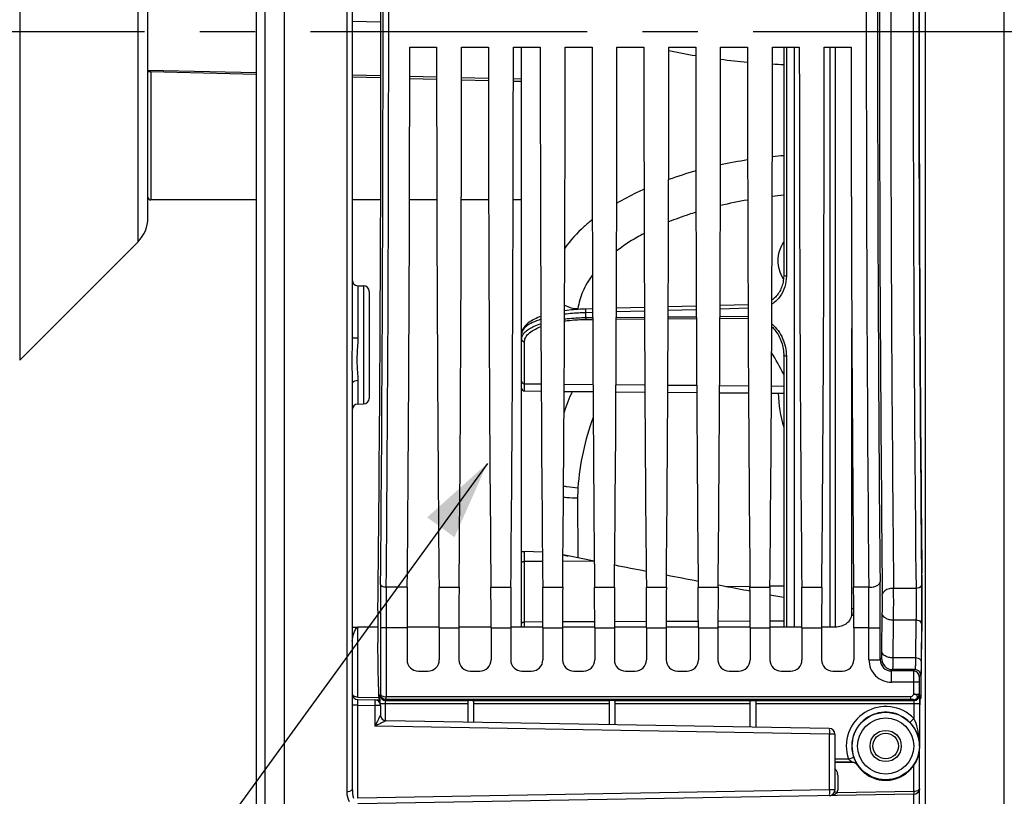
# Model space of a CAD drawing. Units: millimetres. Extents: x 0 to 594, y 0 to 420.
# Drawn here: x 84 to 128, y 230 to 265 of the extents above; entities that cross this region are included whole.
import ezdxf

# ---------------------------------------------------------------- set-up
doc = ezdxf.new("R2010")
doc.units = ezdxf.units.MM
doc.header["$LTSCALE"] = 32.67
doc.linetypes.add('CENTER', pattern=[0.6, 0.375, -0.075, 0.075, -0.075])
doc.layers.get('0').update_dxf_attribs({"linetype": 'CONTINUOUS'})
for name, color, linetype in [('7_ALL_FEATURES', 7, 'CONTINUOUS'), ('AXE_ASM_REF', 7, 'CONTINUOUS'), ('SOLIDES', 7, 'CONTINUOUS')]:
    doc.layers.add(name, color=color, linetype=linetype)
doc.styles.get("Standard").update_dxf_attribs({"font": 'txt', "width": 0.85})
doc.dimstyles.new('DIMSTYLE_2', dxfattribs={"dimtxt": 3.5, "dimasz": 3.5, "dimexe": 1.5, "dimexo": 1, "dimgap": 0.875, "dimtad": 1, "dimdec": 4, "dimlfac": 4, "dimtxsty": 'STANDARD', "dimblk": '_FILLED', "dimblk1": '_FILLED', "dimblk2": '_FILLED', "dimcen": 0.09, "dimclrt": 5, "dimadec": 0, "dimazin": 0, "dimtp": 0.5, "dimtm": 0.5, "dimtfac": 1, "dimtdec": 4, "dimtofl": 0, "dimtmove": 0, "dimatfit": 3, "dimldrblk": '_FILLED', "dimfxl": 1, "dimtolj": 1, "dimarcsym": 0})
doc.dimstyles.new('DIMSTYLE_4', dxfattribs={"dimtxt": 3.5, "dimasz": 3.5, "dimexe": 1.5, "dimexo": 1, "dimgap": 0.875, "dimtad": 1, "dimdec": 4, "dimlfac": 4, "dimtxsty": 'STANDARD', "dimblk": '_FILLED', "dimblk1": '_FILLED', "dimblk2": '_FILLED', "dimcen": 0.09, "dimclrt": 5, "dimadec": 0, "dimazin": 0, "dimtp": 0.0001, "dimtm": 0.0001, "dimtfac": 1, "dimtdec": 4, "dimtofl": 0, "dimtmove": 0, "dimatfit": 3, "dimldrblk": '_FILLED', "dimfxl": 1, "dimtolj": 1, "dimarcsym": 0})
doc.dimstyles.get("Standard").update_dxf_attribs({"dimtxt": 3.5, "dimasz": 3.5, "dimexe": 1.5, "dimexo": 1, "dimtad": 1, "dimdec": 4, "dimtxsty": 'STANDARD', "dimblk": '_FILLED', "dimblk1": '_FILLED', "dimblk2": '_FILLED', "dimcen": 0.09, "dimclrt": 5, "dimadec": 0, "dimazin": 0, "dimtol": 1, "dimtp": 0.0001, "dimtm": 0.0001, "dimtfac": 1, "dimtdec": 4, "dimtofl": 0, "dimtmove": 0, "dimatfit": 3, "dimldrblk": '_FILLED', "dimfxl": 1, "dimtolj": 1, "dimarcsym": 0})

# ---------------------------------------------------------------- blocks, each defined once
blk = doc.blocks.new('_FILLED')
at = {"color": 0, "linetype": 'BYBLOCK'}
blk.add_solid([(0, 0), (-1, 0.214), (-1, -0.214)], dxfattribs=at)
blk = doc.blocks.new('*D1')
at = {"color": 2, "linetype": 'CONTINUOUS'}
for p, q in [((96.074, 350.241), (96.074, 350.866)), ((141.408, 350.241), (141.408, 350.866)), ((96.074, 321.336), (96.074, 350.241)), ((141.408, 263.785), (141.408, 350.241)), ((96.074, 349.366), (118.741, 349.366)), ((141.408, 349.366), (118.741, 349.366))]:
    blk.add_line(p, q, dxfattribs=at)
at = {"color": 2, "linetype": 'CONTINUOUS', "xscale": 3.5, "yscale": 3.5, "zscale": 3.5, "rotation": 180}
blk.add_blockref('_FILLED', (96.074, 349.366), dxfattribs=at)
at = {"color": 2, "linetype": 'CONTINUOUS', "xscale": 3.5, "yscale": 3.5, "zscale": 3.5}
blk.add_blockref('_FILLED', (141.408, 349.366), dxfattribs=at)
at = {"color": 5, "linetype": 'CONTINUOUS', "insert": (118.741, 353.741), "char_height": 3.5, "width": 8.925, "attachment_point": 2, "line_spacing_factor": 0.9}
blk.add_mtext(' Xg', dxfattribs=at)
blk = doc.blocks.new('*D6')
at = {"color": 2, "linetype": 'CONTINUOUS'}
for p, q in [((82.624, 225.826), (82.624, 319.553)), ((83.374, 225.826), (83.374, 319.553)), ((82.624, 318.053), (72.461, 318.053)), ((72.461, 318.053), (82.999, 318.053)), ((88.374, 318.053), (82.999, 318.053)), ((83.374, 318.053), (88.374, 318.053))]:
    blk.add_line(p, q, dxfattribs=at)
at = {"color": 2, "linetype": 'CONTINUOUS', "xscale": 3.5, "yscale": 3.5, "zscale": 3.5}
blk.add_blockref('_FILLED', (82.624, 318.053), dxfattribs=at)
at = {"color": 2, "linetype": 'CONTINUOUS', "xscale": 3.5, "yscale": 3.5, "zscale": 3.5, "rotation": 180}
blk.add_blockref('_FILLED', (83.374, 318.053), dxfattribs=at)
at = {"color": 5, "linetype": 'CONTINUOUS', "insert": (75.436, 322.428), "char_height": 3.5, "width": 2.975, "attachment_point": 3, "line_spacing_factor": 0.9}
blk.add_mtext('3', dxfattribs=at)

msp = doc.modelspace()

# ---------------------------------------------------------------- linework, layer by layer
at = {"color": 7, "linetype": 'CONTINUOUS'}
for p, q in [((96.073616, 207.564273), (96.073616, 320.635149)), ((94.823616, 314.99022), (94.823616, 213.135612)), ((95.198616, 315.207602), (95.198607, 212.918614)), ((99.073616, 277.646867), (99.073616, 250.58536)), ((124.198616, 255.384647), (124.198616, 272.847581)), ((90.023616, 255.876774), (90.023616, 272.355454)), ((99.073616, 264.587365), (100.343203, 264.552547)), ((101.61845, 263.428614), (102.808783, 263.428614)), ((103.91345, 263.428614), (105.103783, 263.428614)), ((106.20845, 263.428614), (107.398783, 263.428614)), ((106.573616, 237.751368), (106.573616, 263.428614)), ((108.50345, 263.428614), (109.693783, 263.428614)), ((110.79845, 263.428614), (111.988783, 263.428614)), ((113.09345, 263.428614), (114.283783, 263.428614)), ((115.38845, 263.428614), (116.578783, 263.428614)), ((117.68345, 263.428614), (118.873783, 263.428614)), ((118.181945, 263.428614), (118.181945, 253.325736)), ((119.97845, 263.428614), (121.168783, 263.428614)), ((94.823616, 262.288711), (90.023616, 262.401598)), ((94.823616, 262.212977), (90.148616, 262.33743)), ((100.342395, 262.159638), (99.073616, 262.189242)), ((100.342322, 262.0668), (99.073616, 262.100332)), ((102.80943, 262.102199), (101.617823, 262.129922)), ((102.809508, 262.001722), (101.617749, 262.033136)), ((105.104554, 261.941342), (103.912703, 261.972679)), ((105.104471, 262.048915), (103.912782, 262.076564)), ((106.573616, 261.902774), (106.207657, 261.912376)), ((106.57622, 262.014824), (106.207742, 262.023353)), ((94.823616, 256.666114), (90.148616, 256.666114)), ((100.3325, 256.666114), (99.073616, 256.666114)), ((102.818251, 256.666114), (101.608981, 256.666114)), ((105.113251, 256.666114), (103.903981, 256.666114)), ((106.573616, 256.666114), (106.198981, 256.666114)), ((84.343286, 249.575124), (89.584276, 254.816114)), ((99.319254, 252.869949), (99.577979, 252.865433)), ((99.823616, 252.615468), (99.823616, 247.883002)), ((109.719768, 251.843138), (109.419765, 251.835013)), ((112.014494, 251.905254), (110.77259, 251.871646)), ((114.309222, 251.967294), (113.067863, 251.933742)), ((116.603949, 252.029258), (115.363136, 251.995763)), ((121.198616, 238.26943), (121.198616, 250.977715)), ((117.931553, 250.703606), (117.931779, 250.703227)), ((118.181945, 249.794363), (118.181945, 237.750276)), ((99.073616, 248.532681), (99.073616, 230.605903)), ((99.319254, 247.628524), (99.577979, 247.63304)), ((107.494261, 241.07406), (106.697525, 241.101113)), ((108.637723, 240.904994), (108.406869, 240.949761)), ((109.792747, 240.681048), (108.637723, 240.904994)), ((99.073616, 237.752083), (99.318153, 237.752054)), ((100.202106, 237.751943), (99.319253, 237.75205)), ((101.500708, 237.71654), (101.500708, 236.303538)), ((102.926528, 237.751662), (101.500712, 237.751802)), ((102.926524, 237.71654), (102.926524, 236.303538)), ((103.795708, 237.71654), (103.795708, 236.303538)), ((105.221528, 237.751459), (103.795712, 237.751582)), ((105.221524, 237.71654), (105.221524, 236.303538)), ((106.090708, 237.71654), (106.090708, 236.303538)), ((107.516528, 237.751266), (106.090712, 237.751386)), ((107.516524, 237.71654), (107.516524, 236.303538)), ((108.385708, 237.71654), (108.385708, 236.303538)), ((109.811528, 237.751063), (108.385712, 237.751192)), ((109.811524, 237.71654), (109.811524, 236.303538)), ((110.680708, 237.71654), (110.680708, 236.303538)), ((112.106528, 237.750836), (110.680712, 237.75098)), ((112.106524, 237.71654), (112.106524, 236.303538)), ((112.975708, 237.71654), (112.975708, 236.303538)), ((114.401528, 237.750597), (112.975712, 237.750746)), ((114.401524, 237.71654), (114.401524, 236.303538)), ((115.270708, 237.71654), (115.270708, 236.303538)), ((116.696528, 237.750367), (115.270712, 237.750508)), ((116.696524, 237.71654), (116.696524, 236.303538)), ((117.565708, 237.71654), (117.565708, 236.303538)), ((118.991528, 237.750166), (117.565712, 237.750286)), ((118.991524, 237.71654), (118.991524, 236.303538)), ((119.860708, 237.71654), (119.860708, 236.303538)), ((120.461706, 237.750062), (119.860712, 237.750102)), ((121.286524, 237.71654), (121.286524, 236.303538)), ((124.277052, 235.112401), (124.305092, 237.323459)), ((100.231007, 235.106938), (100.206244, 237.059627)), ((102.000632, 235.803614), (102.4266, 235.803614)), ((104.295632, 235.803614), (104.7216, 235.803614)), ((106.590632, 235.803614), (107.0166, 235.803614)), ((108.885632, 235.803614), (109.3116, 235.803614)), ((111.180632, 235.803614), (111.6066, 235.803614)), ((113.475632, 235.803614), (113.9016, 235.803614)), ((115.770632, 235.803614), (116.1966, 235.803614)), ((118.065632, 235.803614), (118.4916, 235.803614)), ((120.360632, 235.803614), (120.7866, 235.803614)), ((99.319253, 234.550385), (100.281812, 234.533583)), ((100.282237, 234.557902), (100.248278, 234.59186)), ((100.323616, 234.287179), (100.323616, 233.861715)), ((104.198616, 234.454257), (104.198616, 233.548476)), ((104.448616, 234.454257), (104.448616, 233.544112)), ((110.448616, 234.481243), (110.448616, 233.439381)), ((110.698616, 234.481243), (110.698616, 233.435018)), ((116.698616, 233.330287), (116.698616, 234.500551)), ((116.948616, 234.500408), (116.948616, 233.325923)), ((124.220359, 234.557902), (124.259781, 234.597323)), ((120.202979, 233.269118), (100.569253, 233.611826)), ((120.448616, 233.019156), (120.448616, 230.546332)), ((124.198616, 217.486805), (124.198616, 232.270132)), ((121.224165, 231.766522), (120.448616, 231.766522)), ((123.952979, 230.361826), (99.31968, 229.93185))]:
    msp.add_line(p, q, dxfattribs=at)
at = {"color": 9, "linetype": 'CONTINUOUS'}
for p, q in [((124.444253, 307.556647), (124.444253, 220.675581)), ((127.952979, 220.736826), (127.952979, 307.495402)), ((98.827987, 297.459772), (98.827979, 230.457002)), ((84.343286, 278.657104), (84.343286, 249.575124)), ((89.584276, 254.816114), (89.584276, 273.416114)), ((118.300403, 263.428614), (118.300403, 253.294936)), ((90.148616, 262.33743), (90.148616, 256.666114)), ((99.319254, 252.869949), (99.319253, 250.556093)), ((99.577979, 252.865433), (99.577979, 247.63304)), ((109.720474, 251.682533), (109.416608, 251.674265)), ((109.416608, 251.457722), (109.416608, 251.674265)), ((112.0152, 251.744926), (110.771884, 251.71113)), ((114.309925, 251.807242), (113.067158, 251.773503)), ((116.604652, 251.869481), (115.362433, 251.835798)), ((109.416608, 251.457722), (109.721452, 251.46024)), ((109.42206, 251.374486), (109.721818, 251.376943)), ((110.770452, 251.385532), (112.016736, 251.395734)), ((110.770819, 251.468907), (112.016369, 251.479187)), ((113.065534, 251.404313), (114.311653, 251.4145)), ((113.065902, 251.487842), (114.311286, 251.498106)), ((115.360617, 251.423069), (116.606571, 251.433241)), ((115.360985, 251.506752), (116.606202, 251.517)), ((106.697525, 248.528643), (106.697525, 250.386828)), ((118.300404, 249.753482), (118.300403, 237.750265)), ((99.319253, 248.682149), (99.319254, 247.628524)), ((106.697516, 248.208034), (106.697526, 248.528643)), ((106.697525, 248.528643), (107.441167, 248.522099)), ((108.461016, 248.513125), (109.736279, 248.501903)), ((110.755904, 248.492931), (112.031391, 248.481707)), ((113.050792, 248.472737), (114.326503, 248.461511)), ((115.34568, 248.452543), (116.621615, 248.441315)), ((117.640568, 248.432349), (118.181945, 248.427585)), ((109.056171, 243.477496), (109.069332, 240.821303)), ((106.697525, 240.658991), (106.697525, 241.101113)), ((107.497918, 240.661837), (106.697525, 240.658991)), ((106.697525, 237.979448), (106.697525, 240.658991)), ((109.792845, 240.669996), (108.404344, 240.66506)), ((101.508742, 239.516511), (100.577861, 239.516698)), ((102.918491, 239.516511), (103.803742, 239.516511)), ((105.213491, 239.516511), (106.098742, 239.516511)), ((107.508491, 239.516511), (108.393742, 239.516511)), ((109.803491, 239.516511), (110.688742, 239.516511)), ((112.098491, 239.516511), (112.983742, 239.516511)), ((114.393491, 239.516511), (115.278742, 239.516511)), ((115.621504, 239.559968), (116.688003, 239.568876)), ((116.688491, 239.516511), (117.573742, 239.516511)), ((117.574299, 239.576279), (118.181945, 239.581355)), ((118.983491, 239.516511), (119.868742, 239.516511)), ((121.948162, 239.516688), (121.278491, 239.516511)), ((124.041759, 239.470021), (123.050506, 239.470007)), ((121.284838, 238.560128), (121.198616, 238.560137)), ((121.285786, 238.269413), (121.18758, 238.26943)), ((122.528996, 236.682602), (122.550169, 238.352083)), ((99.319253, 234.653423), (99.319253, 237.75205)), ((100.319329, 237.71654), (100.319329, 234.790855)), ((100.569291, 237.71654), (100.319329, 237.71654)), ((101.500708, 237.71654), (100.569291, 237.716307)), ((100.569291, 237.716307), (100.569291, 234.672265)), ((102.926524, 237.71654), (103.795708, 237.71654)), ((105.221524, 237.71654), (106.090708, 237.71654)), ((107.516338, 237.982366), (106.697525, 237.979448)), ((106.697525, 237.751356), (106.697525, 237.979448)), ((107.516524, 237.71654), (108.385708, 237.71654)), ((109.811326, 237.990546), (108.385899, 237.985466)), ((109.811524, 237.71654), (110.680708, 237.71654)), ((112.106314, 237.998726), (110.680911, 237.993646)), ((112.106524, 237.71654), (112.975708, 237.71654)), ((114.401302, 238.006906), (112.975923, 238.001825)), ((114.401524, 237.71654), (115.270708, 237.71654)), ((116.696291, 238.015086), (115.270935, 238.010005)), ((116.696524, 237.71654), (117.565708, 237.71654)), ((118.181945, 238.020381), (117.565947, 238.018185)), ((118.991524, 237.71654), (119.860708, 237.71654)), ((121.957268, 237.716307), (121.286524, 237.71654)), ((121.957268, 237.71654), (122.457192, 237.71654)), ((121.957268, 236.312113), (121.957268, 237.716307)), ((122.457192, 236.312123), (122.457192, 237.71654)), ((123.02892, 236.38871), (123.050092, 238.05819)), ((124.040932, 238.05819), (123.050092, 238.05819)), ((124.040932, 238.05819), (124.019761, 236.388732)), ((124.290894, 237.911244), (124.269722, 236.241763)), ((122.457192, 236.312123), (122.518634, 236.373555)), ((124.019761, 236.388732), (123.02892, 236.38871)), ((121.957268, 236.312113), (122.457192, 236.312113)), ((122.95708, 235.812189), (123.018558, 235.873631)), ((123.937591, 235.812187), (122.95708, 235.812189)), ((122.957115, 235.312265), (122.957115, 235.812189)), ((123.999037, 235.873633), (123.018558, 235.873631)), ((123.999037, 235.873633), (123.937591, 235.812187)), ((124.248997, 235.62367), (124.187555, 235.562227)), ((123.933305, 235.312388), (122.957115, 235.312265)), ((123.933305, 235.312388), (123.933305, 234.790855)), ((124.183267, 235.312265), (123.933305, 235.312265)), ((124.183267, 235.312265), (124.183267, 234.790855)), ((99.319253, 234.653423), (100.24907, 234.637193)), ((100.305895, 234.750521), (100.319329, 234.790855)), ((123.81364, 234.672234), (100.569291, 234.672265)), ((123.813642, 234.547406), (123.813642, 234.672234)), ((123.933305, 234.790855), (124.183267, 234.790855)), ((124.183267, 234.790855), (124.196701, 234.750521)), ((99.319253, 234.300423), (99.073616, 234.300423)), ((99.319253, 230.181805), (99.319253, 234.300423)), ((99.319253, 234.300423), (100.077979, 234.287179)), ((100.077979, 234.287179), (100.077979, 233.37044)), ((100.323616, 234.287179), (100.077979, 234.287179)), ((100.306983, 234.376035), (104.198616, 234.376035)), ((100.549654, 233.611826), (100.549654, 234.376035)), ((100.555857, 234.500863), (100.571358, 234.547406)), ((100.555857, 234.500863), (104.237875, 234.500863)), ((123.813642, 234.547406), (100.571358, 234.547406)), ((104.409358, 234.500863), (110.464487, 234.500863)), ((104.448616, 234.376035), (110.448616, 234.376035)), ((110.682745, 234.500863), (116.70021, 234.500863)), ((110.698616, 234.376035), (116.698616, 234.376035)), ((116.948616, 234.500863), (123.946739, 234.500863)), ((116.948616, 234.376035), (124.202904, 234.376035)), ((123.933305, 234.541198), (123.946739, 234.500863)), ((123.952942, 234.376035), (123.952942, 233.705217)), ((124.202904, 234.376035), (124.202904, 232.491114)), ((120.202979, 233.019156), (100.077979, 233.37044)), ((123.952942, 233.705217), (123.773336, 233.53137)), ((120.202979, 233.019156), (120.202979, 230.546332)), ((120.448616, 233.019156), (120.202979, 233.019156)), ((121.053632, 231.906814), (120.448616, 231.906814)), ((121.232421, 231.781833), (120.448616, 231.781833)), ((121.053632, 231.906814), (121.289176, 231.99048)), ((123.948616, 230.493311), (123.948616, 231.631681)), ((120.573615, 231.196117), (120.573616, 230.53979)), ((120.202979, 230.546332), (99.319253, 230.181805)), ((120.448616, 230.546332), (120.202979, 230.546332)), ((120.558425, 230.434135), (123.948616, 230.493311)), ((123.95298, 217.236826), (123.95298, 230.361826))]:
    msp.add_line(p, q, dxfattribs=at)
at = {"color": 7, "linetype": 'CONTINUOUS'}
for points in [[(118.181945, 253.325736), (118.18164, 253.294713), (118.178802, 253.22644), (118.173057, 253.1593), (118.164496, 253.093414), (118.153208, 253.028885), (118.139282, 252.965806), (118.122809, 252.904278), (118.103883, 252.844397), (118.082597, 252.78625), (118.059047, 252.729926), (118.033334, 252.675506), (118.005554, 252.623061), (117.975806, 252.572658), (117.944205, 252.524375), (117.931316, 252.506012)], [(117.931315, 252.506012), (117.921893, 252.49303), (117.888644, 252.449924), (117.853683, 252.408637), (117.817077, 252.369255), (117.778908, 252.331855), (117.739256, 252.29651), (117.698202, 252.263285), (117.659135, 252.234656)], [(109.419766, 251.835013), (109.361549, 251.833244), (109.26383, 251.829413), (109.166144, 251.824491), (109.068725, 251.818484), (108.971644, 251.811386), (108.874808, 251.803181), (108.778381, 251.793864), (108.682518, 251.783438), (108.587147, 251.771878), (108.492432, 251.759181), (108.477086, 251.75692)], [(107.426243, 251.507761), (107.364951, 251.484876), (107.289887, 251.454609), (107.217169, 251.422878), (107.147147, 251.389724), (107.080273, 251.355264), (107.016691, 251.319478), (106.95659, 251.282368), (106.900346, 251.244072), (106.848019, 251.204535), (106.79976, 251.163761), (106.755908, 251.121946), (106.716463, 251.079003), (106.681538, 251.034941), (106.651453, 250.990109), (106.626151, 250.944399), (106.605734, 250.897936), (106.590458, 250.851526), (106.580204, 250.805551), (106.574714, 250.759906), (106.573617, 250.728538)], [(117.931554, 250.703606), (117.9633, 250.647963), (117.998052, 250.580982), (118.030019, 250.512342), (118.05914, 250.442152), (118.085347, 250.370543), (118.108573, 250.297641), (118.128754, 250.223547), (118.145819, 250.148392), (118.159692, 250.072305), (118.170295, 249.995388), (118.177545, 249.917763), (118.181352, 249.839587), (118.181945, 249.794365)], [(124.188514, 230.541496), (124.190888, 230.550252), (124.192769, 230.558739), (124.194225, 230.567043), (124.195331, 230.575282), (124.196138, 230.583446), (124.196264, 230.585026)]]:
    msp.add_lwpolyline(points, dxfattribs=at)
at = {"color": 9, "linetype": 'CONTINUOUS'}
for points in [[(124.188481, 230.5784), (124.190045, 230.581077), (124.191361, 230.58386), (124.192458, 230.586749), (124.193364, 230.589744), (124.194103, 230.592847), (124.194699, 230.596056)], [(124.194699, 230.596056), (124.195346, 230.594023), (124.195832, 230.59199), (124.196157, 230.589962), (124.196319, 230.587939), (124.196319, 230.585926), (124.196267, 230.585026)]]:
    msp.add_lwpolyline(points, dxfattribs=at)
for radius in [1.491196, 1.241229]:
    msp.add_circle((122.698616, 232.491114), radius, dxfattribs=at)
for centre, radius, start, end in [((-2668.822818, 264.116114), 2769.50993, 359.491079182, 0.508920838), ((2904.985195, 264.116114), 2783.145749, 179.493572457, 180.506427525), ((2547.779115, 264.116114), 2425.356529, 179.411360574, 180.588639426), ((2495.841828, 264.116114), 2372.919317, 179.404891983, 180.595108012), ((2536.163632, 264.116112), 2412.247782, 179.414592354, 180.585404845), ((-2642.11853, 264.116114), 2742.55568, 359.488580423, 0.511419577), ((2851.446623, 264.116114), 2729.107253, 179.488579574, 180.511420426), ((2509.979264, 264.116114), 2385.813452, 179.411360766, 180.588639234), ((120.103643, 235.580649), 23.125341, 94.7667747, 96.0203218), ((119.872334, 237.246182), 21.443471, 98.8204796, 102.0858525), ((119.010395, 240.772502), 17.811828, 105.3670886, 109.4269306), ((120.223775, 235.133784), 21.834733, 95.3657787, 96.7051465), ((119.86329, 237.492382), 19.448163, 99.6947808, 103.3331385), ((109.028208, 252.938355), 1.301865, 244.9490117, 245.1239024), ((110.565991, 251.647272), 1.510032, 172.1333241, 173.4979423), ((71.451998, 223.764551), 53.0857, 28.3244573, 29.5151151), ((123.797741, 248.287094), 5.861791, 181.7401321, 196.6550504), ((120.046221, 243.171337), 11.002072, 159.4417424, 176.0585684), ((115.143256, 243.513427), 6.087191, 176.0987271, 180.3382016), ((297.944929, 237.794538), 197.625616, 179.46596643, 180.02261314), ((274.244129, 237.789738), 173.674855, 179.43026232, 180.0242251), ((-52.514077, 237.734037), 174.471346, 359.99417748, 0.58542659), ((-101.709795, 237.736083), 224.166988, 359.99500485, 0.51641557), ((17.910791, 238.794882), 105.141883, 359.59854575, 0.36790373), ((56.007748, 238.856957), 68.288075, 0.06289147, 0.62800491), ((84.705131, 238.794096), 37.847619, 359.330842, 0.6132448), ((44.435598, 238.794302), 79.860302, 359.43915656, 0.09872968), ((124.037386, 237.637343), 0.420863, 85.1092685, 89.5172493), ((75.80755, 238.52645), 48.487247, 359.2730119, 359.3927857), ((123.018742, 236.373739), 0.500108, 180.021062, 269.978938), ((122.957072, 236.31207), 0.999804, 179.9975112, 270.0024888), ((122.956869, 236.311866), 0.499677, 179.9705222, 270.0242053), ((123.937501, 235.562135), 0.250054, 0.0210638, 89.9789362), ((123.998943, 235.623578), 0.250054, 0.0210626, 89.9789374), ((100.55598, 234.750949), 0.250086, 180.0980887, 269.97176), ((123.933182, 234.791283), 0.250086, 270.0282285, 359.9019229), ((123.946616, 234.750949), 0.250086, 270.0282401, 359.9019112), ((122.698616, 232.491114), 1.745674, 44.0664543, 199.5550832), ((122.698616, 232.491114), 1.495712, 44.0664543, 199.5550832), ((127.755034, 228.254672), 7.41521, 151.5972941, 151.7317058), ((120.167227, 231.19582), 0.406388, 0.041827, 10.8281097), ((120.190278, 231.036182), 0.739922, 270.9835556, 276.6304431), ((121.242126, 232.768659), 2.432581, 253.160075, 253.676512), ((120.573677, 232.866948), 2.327158, 269.4642922, 269.998517), ((120.196676, 230.540069), 0.376941, 343.6780006, 359.9575886), ((123.898236, 230.644412), 0.30038, 350.7360944, 359.9928037)]:
    msp.add_arc(centre, radius, start, end, dxfattribs=at)
at = {"color": 7, "linetype": 'CONTINUOUS'}
for centre, radius, start, end in [((90.148616, 256.791114), 0.125, 180, 270), ((88.523616, 255.876774), 1.5, 315, 360), ((99.323616, 253.119911), 0.25, 180, 269.000086), ((99.573616, 252.615471), 0.25, 359.9992861, 88.9999846), ((106.698616, 248.333028), 0.125, 180, 269.4958362), ((120.085176, 243.322962), 12.279143, 156.6514951, 161.3089768), ((99.573616, 247.883002), 0.25, 271.0000154, 0.0007139), ((99.323616, 247.378562), 0.25, 90.9998157, 180), ((111.331267, 253.14789), 12.535697, 256.509053, 257.5921034), ((119.249599, 238.422483), 1.949018, 359.216917, 0.0293033), ((99.323616, 234.800347), 0.25, 180, 269), ((100.073616, 234.287179), 0.25, 0, 89), ((120.655673, 234.377812), 20.355981, 179.7905779, 179.9610587), ((117.882914, 234.390915), 17.583193, 179.4556265, 179.8002482), ((100.573616, 233.861788), 0.25, 180, 269), ((120.198616, 233.019156), 0.25, 0, 89), ((120.198616, 230.546332), 0.25, 271, 360), ((123.948616, 230.611788), 0.25, 271, 343.6290082), ((123.636153, 230.644288), 0.562463, 353.2335278, 0.0088062)]:
    msp.add_arc(centre, radius, start, end, dxfattribs=at)
for centre, major_axis, ratio, start_param, end_param in [((99.546866, 264.116114), (0, 45.625), 0.017455065, -2.16703094, -0.99286506), ((124.95573, 264.116114), (0, 44.25), 0.017455065, 0.998370748, 2.143221905), ((100.723958, 264.116114), (0, 51.25), 0.017455065, -2.071442207, -1.584211363), ((103.703275, 264.116114), (0, 51.25), 0.017455065, -4.698973944, -4.2117431), ((103.018958, 264.116114), (0, 51.25), 0.017455065, -2.071442207, -1.584211363), ((105.998275, 264.116114), (0, 51.25), 0.017455065, -4.698973944, -4.2117431), ((105.313958, 264.116114), (0, 51.25), 0.017455065, -2.071442207, -1.584211363), ((108.293275, 264.116114), (0, 51.25), 0.017455065, -4.698973944, -4.2117431), ((107.608958, 264.116114), (0, 51.25), 0.017455065, -2.071442207, -1.584211363), ((110.588275, 264.116114), (0, 51.25), 0.017455065, -4.698973944, -4.2117431), ((109.903958, 264.116114), (0, 51.25), 0.017455065, -2.071442207, -1.584211363), ((112.883275, 264.116114), (0, 51.25), 0.017455065, -4.698973944, -4.2117431), ((112.198958, 264.116114), (0, 51.25), 0.017455065, -2.071442207, -1.584211363), ((115.178275, 264.116114), (0, 51.25), 0.017455065, -4.698973944, -4.2117431), ((114.493958, 264.116114), (0, 51.25), 0.017455065, -2.071442207, -1.584211363), ((117.473275, 264.116114), (0, 51.25), 0.017455065, -4.698973944, -4.2117431), ((116.788958, 264.116114), (0, 51.25), 0.017455065, -2.071442207, -1.584211363), ((119.768275, 264.116114), (0, 51.25), 0.017455065, -4.698973944, -4.2117431), ((119.083958, 264.116114), (0, 51.25), 0.017455065, -2.071442207, -1.584211363), ((122.063275, 264.116114), (0, 51.25), 0.017455065, -4.698973944, -4.2117431), ((124.269788, 238.792922), (0, 2.5), 0.017455065, -2.199114858, -0.998370748), ((101.566165, 237.71654), (0, 3.75), 0.017455065, 1.070150446, 1.570796327), ((102.861068, 237.71654), (0, 3.75), 0.017455065, -1.570796327, -1.070150446), ((103.861165, 237.71654), (0, 3.75), 0.017455065, 1.070150446, 1.570796327), ((105.156068, 237.71654), (0, 3.75), 0.017455065, -1.570796327, -1.070150446), ((106.156165, 237.71654), (0, 3.75), 0.017455065, 1.070150446, 1.570796327), ((107.451068, 237.71654), (0, 3.75), 0.017455065, -1.570796327, -1.070150446), ((108.451165, 237.71654), (0, 3.75), 0.017455065, 1.070150446, 1.570796327), ((109.746068, 237.71654), (0, 3.75), 0.017455065, -1.570796327, -1.070150446), ((110.746165, 237.71654), (0, 3.75), 0.017455065, 1.070150446, 1.570796327), ((112.041068, 237.71654), (0, 3.75), 0.017455065, -1.570796327, -1.070150446), ((113.041165, 237.71654), (0, 3.75), 0.017455065, 1.070150446, 1.570796327), ((114.336068, 237.71654), (0, 3.75), 0.017455065, -1.570796327, -1.070150446), ((115.336165, 237.71654), (0, 3.75), 0.017455065, 1.070150446, 1.570796327), ((116.631068, 237.71654), (0, 3.75), 0.017455065, -1.570796327, -1.070150446), ((117.631165, 237.71654), (0, 3.75), 0.017455065, 1.070150446, 1.570796327), ((118.926068, 237.71654), (0, 3.75), 0.017455065, -1.570796327, -1.070150446), ((119.926165, 237.71654), (0, 3.75), 0.017455065, 1.070150446, 1.570796327), ((121.221068, 237.71654), (0, 3.75), 0.017455065, 4.71238898, 5.213034861), ((100.223895, 237.794359), (0, 1.25), 0.017455065, 0.974561714, 2.199114858), ((102.000784, 236.30369), (0.353661, 0.353661), 0.99969546, 2.356346783, 3.926838524), ((102.426448, 236.30369), (0.353661, -0.353661), 0.99969546, -0.78524587, 0.78524587), ((104.295784, 236.30369), (0.353661, 0.353661), 0.99969546, 2.356346783, 3.926838524), ((104.721448, 236.30369), (0.353661, -0.353661), 0.99969546, -0.78524587, 0.78524587), ((106.590784, 236.30369), (0.353661, 0.353661), 0.99969546, 2.356346783, 3.926838524), ((107.016448, 236.30369), (0.353661, -0.353661), 0.99969546, -0.78524587, 0.78524587), ((108.885784, 236.30369), (0.353661, 0.353661), 0.99969546, 2.356346783, 3.926838524), ((109.311448, 236.30369), (0.353661, -0.353661), 0.99969546, -0.78524587, 0.78524587), ((111.180784, 236.30369), (0.353661, 0.353661), 0.99969546, 2.356346783, 3.926838524), ((111.606448, 236.30369), (0.353661, -0.353661), 0.99969546, -0.78524587, 0.78524587), ((113.475784, 236.30369), (0.353661, 0.353661), 0.99969546, 2.356346783, 3.926838524), ((113.901448, 236.30369), (0.353661, -0.353661), 0.99969546, -0.78524587, 0.78524587), ((115.770784, 236.30369), (0.353661, 0.353661), 0.99969546, 2.356346783, 3.926838524), ((116.196448, 236.30369), (0.353661, -0.353661), 0.99969546, -0.78524587, 0.78524587), ((118.065784, 236.30369), (0.353661, 0.353661), 0.99969546, 2.356346783, 3.926838524), ((118.491448, 236.30369), (0.353661, -0.353661), 0.99969546, -0.78524587, 0.78524587), ((120.360784, 236.30369), (0.353661, 0.353661), 0.99969546, 2.356346783, 3.926838524), ((120.786448, 236.30369), (0.353661, -0.353661), 0.99969546, -0.78524587, 0.78524587), ((100.248659, 235.841669), (0, 1.25), 0.017455065, 2.199114858, 3.124139361), ((124.2594, 235.847133), (0, 1.25), 0.017455065, 3.159045946, 4.08407045), ((100.282161, 234.30794), (0, 0.25), 0.017455065, -1.113918001, -0.017453292), ((104.323616, 234.496096), (0.125, 0), 0.052407779, 0.814910257, 2.326682397), ((110.573616, 234.497669), (0.125, 0), 0.052407779, 0.509412063, 2.632180591), ((124.220435, 234.30794), (0, 0.25), 0.017455065, 0.017453292, 1.570796327)]:
    msp.add_ellipse(centre, major_axis=major_axis, ratio=ratio, start_param=start_param, end_param=end_param, dxfattribs=at)
for points, knots in [([(90.148616, 262.33743), (90.119005, 262.33822), (90.075623, 262.338203), (90.042096, 262.346161), (90.023616, 262.346532), (90.023616, 262.349901)], [0, 0, 0, 0, 0.704688414, 0.919849823, 1, 1, 1, 1]), ([(106.573616, 241.097298), (106.573616, 241.098218), (106.578076, 241.099201), (106.583964, 241.10024), (106.59583, 241.101122), (106.617784, 241.102076), (106.652427, 241.102274), (106.681638, 241.101653), (106.697525, 241.101113)], [0, 0, 0, 0, 0.022181773, 0.079237777, 0.170918553, 0.294211623, 0.616909879, 1, 1, 1, 1]), ([(99.073616, 237.140066), (99.073616, 237.239982), (99.116344, 237.401092), (99.196531, 237.596542), (99.255, 237.738638), (99.319253, 237.752919)], [0, 0, 0, 0, 0.445250262, 0.706681492, 1, 1, 1, 1]), ([(121.099517, 238.062209), (121.067472, 238.014914), (120.903825, 237.833253), (120.646684, 237.750051), (120.461706, 237.750062)], [0, 0, 0, 0, 0.235964194, 1, 1, 1, 1]), ([(100.300514, 234.557972), (100.300953, 234.603349), (100.306427, 234.66653), (100.300045, 234.732613), (100.305895, 234.750521)], [0, 0, 0, 0, 0.70664509, 1, 1, 1, 1]), ([(124.196701, 234.750521), (124.200222, 234.739742), (124.197536, 234.699893), (124.202705, 234.622233), (124.202156, 234.508292), (124.202909, 234.422361), (124.202904, 234.376035)], [0, 0, 0, 0, 0.0908061, 0.310898348, 0.628995209, 1, 1, 1, 1]), ([(104.237875, 234.500863), (104.226831, 234.500318), (104.19977, 234.493825), (104.198616, 234.466226), (104.198616, 234.454257)], [0, 0, 0, 0, 0.480204112, 1, 1, 1, 1]), ([(104.448616, 234.454257), (104.448616, 234.466226), (104.447463, 234.493825), (104.420402, 234.500318), (104.409358, 234.500863)], [0, 0, 0, 0, 0.519794377, 1, 1, 1, 1]), ([(116.70021, 234.500863), (116.70021, 234.504263), (116.719861, 234.50177), (116.739419, 234.506936), (116.780269, 234.506339), (116.823789, 234.507521), (116.867219, 234.506308), (116.9081, 234.507007), (116.927954, 234.501415), (116.948616, 234.504603), (116.948616, 234.500863)], [0, 0, 0, 0, 0.040935676, 0.150982895, 0.311102134, 0.49754082, 0.684061365, 0.842907524, 0.954973, 1, 1, 1, 1]), ([(124.202904, 232.491114), (124.200928, 232.67295), (124.126517, 233.057169), (123.912531, 233.387551), (123.773336, 233.53137)], [0, 0, 0, 0, 0.476044317, 1, 1, 1, 1])]:
    msp.add_open_spline(points, degree=3, knots=knots, dxfattribs=at)
at = {"color": 9, "linetype": 'CONTINUOUS'}
for points, knots in [([(111.997027, 257.137797), (111.8904, 257.09046), (111.479528, 256.901817), (111.078271, 256.691911), (110.788557, 256.522827)], [0, 0, 0, 0, 0.258040303, 1, 1, 1, 1]), ([(114.294627, 256.121524), (114.189506, 256.089111), (113.780526, 255.958384), (113.376963, 255.810503), (113.081275, 255.689849)], [0, 0, 0, 0, 0.256204097, 1, 1, 1, 1]), ([(109.705542, 255.789197), (109.582976, 255.692112), (109.135188, 255.315284), (108.733331, 254.880106), (108.48765, 254.528319)], [0, 0, 0, 0, 0.267077538, 1, 1, 1, 1]), ([(112.002344, 255.186945), (111.890711, 255.127551), (111.46882, 254.893088), (111.064266, 254.626404), (110.782231, 254.408773)], [0, 0, 0, 0, 0.261968599, 1, 1, 1, 1]), ([(118.172802, 253.161407), (118.096889, 253.289488), (117.976645, 253.556643), (117.914789, 253.987845), (117.982205, 254.418044), (118.104631, 254.683991), (118.181264, 254.811559)], [0, 0, 0, 0, 0.25741227, 0.500029737, 0.7427104, 1, 1, 1, 1]), ([(109.713634, 253.344765), (109.544795, 253.117182), (109.26149, 252.644782), (109.106277, 252.113635), (109.07017, 251.853947)], [0, 0, 0, 0, 0.519418935, 1, 1, 1, 1]), ([(118.300403, 253.294936), (118.300403, 253.136939), (118.25671, 252.819373), (118.118065, 252.528318), (118.026422, 252.399901)], [0, 0, 0, 0, 0.500368293, 1, 1, 1, 1]), ([(118.300403, 253.294936), (118.272184, 253.295301), (118.233762, 253.299159), (118.194763, 253.310161), (118.181943, 253.320907), (118.181949, 253.325736)], [0, 0, 0, 0, 0.669782699, 0.885400201, 1, 1, 1, 1]), ([(118.026422, 252.399901), (117.953051, 252.2971), (117.834188, 252.172416), (117.694765, 252.076879), (117.658452, 252.054727)], [0, 0, 0, 0, 0.748056888, 1, 1, 1, 1]), ([(109.416608, 251.674265), (109.33572, 251.672206), (109.021563, 251.660322), (108.707914, 251.633271), (108.476369, 251.603403)], [0, 0, 0, 0, 0.257378535, 1, 1, 1, 1]), ([(108.478027, 252.009088), (108.523288, 251.985546), (108.710378, 251.901306), (108.916303, 251.859528), (109.07017, 251.853947)], [0, 0, 0, 0, 0.248880672, 1, 1, 1, 1]), ([(109.416608, 251.674265), (109.415733, 251.693413), (109.414647, 251.730095), (109.414436, 251.774254), (109.415399, 251.803724), (109.416192, 251.820359), (109.417674, 251.828464), (109.418494, 251.834981), (109.419765, 251.835013)], [0, 0, 0, 0, 0.35642303, 0.684121563, 0.814944667, 0.914043346, 0.976348771, 1, 1, 1, 1]), ([(107.426623, 251.381104), (107.298672, 251.339849), (107.075201, 251.255193), (106.829778, 251.115225), (106.693387, 250.99368), (106.607106, 250.885587), (106.573617, 250.788699), (106.573616, 250.728376)], [0, 0, 0, 0, 0.357022144, 0.633190188, 0.744115131, 0.839801895, 1, 1, 1, 1]), ([(108.474945, 251.30952), (108.550198, 251.319602), (108.864662, 251.356264), (109.18143, 251.372514), (109.42206, 251.374486)], [0, 0, 0, 0, 0.239842035, 1, 1, 1, 1]), ([(108.475483, 251.400822), (108.550666, 251.409664), (108.863423, 251.44171), (109.177946, 251.455983), (109.416608, 251.457722)], [0, 0, 0, 0, 0.240802773, 1, 1, 1, 1]), ([(109.416608, 251.457722), (109.417053, 251.440357), (109.418347, 251.412619), (109.420036, 251.384735), (109.42206, 251.374486)], [0, 0, 0, 0, 0.624463872, 1, 1, 1, 1]), ([(106.628698, 250.694753), (106.657966, 250.744035), (106.74309, 250.842245), (106.91738, 250.968853), (107.150396, 251.087534), (107.328998, 251.153564), (107.427576, 251.185417)], [0, 0, 0, 0, 0.180246079, 0.40235695, 0.674226472, 1, 1, 1, 1]), ([(106.697525, 250.386828), (106.697526, 250.448581), (106.734368, 250.58509), (106.884188, 250.764749), (107.12164, 250.929388), (107.316832, 251.017535), (107.428045, 251.060188)], [0, 0, 0, 0, 0.177122775, 0.388526077, 0.658356812, 1, 1, 1, 1]), ([(117.654187, 251.054262), (117.681357, 251.028228), (117.785404, 250.921071), (117.874443, 250.799555), (117.931556, 250.703603)], [0, 0, 0, 0, 0.252053265, 1, 1, 1, 1]), ([(117.654577, 251.177878), (117.861118, 251.004484), (118.186863, 250.555524), (118.300402, 250.017338), (118.300404, 249.753482)], [0, 0, 0, 0, 0.505453835, 1, 1, 1, 1]), ([(99.073616, 250.58536), (99.073616, 250.578129), (99.108001, 250.570981), (99.177854, 250.558058), (99.26119, 250.556211), (99.319253, 250.556093)], [0, 0, 0, 0, 0.086868649, 0.302478992, 1, 1, 1, 1]), ([(106.573616, 250.50648), (106.573616, 250.522289), (106.578324, 250.588165), (106.603144, 250.651723), (106.628698, 250.694753)], [0, 0, 0, 0, 0.240058565, 1, 1, 1, 1]), ([(106.573616, 250.50648), (106.573616, 250.475914), (106.601292, 250.411608), (106.666006, 250.387092), (106.697525, 250.386828)], [0, 0, 0, 0, 0.492311855, 1, 1, 1, 1]), ([(99.068452, 250.261676), (99.060666, 249.966144), (99.042192, 249.389601), (99.073616, 248.813483), (99.073616, 248.532681)], [0, 0, 0, 0, 0.51286507, 1, 1, 1, 1]), ([(99.308924, 250.249237), (99.293518, 249.974218), (99.255762, 249.450886), (99.319253, 248.929524), (99.319253, 248.682149)], [0, 0, 0, 0, 0.526849069, 1, 1, 1, 1]), ([(118.300404, 249.753482), (118.272049, 249.753969), (118.23347, 249.758694), (118.193028, 249.77474), (118.181943, 249.7885), (118.181949, 249.794363)], [0, 0, 0, 0, 0.64829647, 0.865972806, 1, 1, 1, 1]), ([(99.073616, 248.532681), (99.073616, 248.552525), (99.113081, 248.653617), (99.237501, 248.681295), (99.319253, 248.682149)], [0, 0, 0, 0, 0.195313346, 1, 1, 1, 1]), ([(106.573616, 248.648284), (106.573616, 248.617717), (106.601292, 248.553411), (106.666006, 248.528895), (106.697525, 248.528632)], [0, 0, 0, 0, 0.492311855, 1, 1, 1, 1]), ([(108.431566, 244.00537), (108.481017, 243.996141), (108.692609, 243.960699), (108.906327, 243.938486), (109.070171, 243.927584)], [0, 0, 0, 0, 0.234510115, 1, 1, 1, 1]), ([(108.427859, 243.508603), (108.476747, 243.503141), (108.685622, 243.483617), (108.895606, 243.476862), (109.056171, 243.477496)], [0, 0, 0, 0, 0.234516767, 1, 1, 1, 1]), ([(106.573616, 240.635113), (106.573616, 240.639472), (106.588846, 240.647782), (106.613109, 240.652912), (106.652615, 240.658027), (106.681679, 240.658936), (106.697525, 240.658963)], [0, 0, 0, 0, 0.101356601, 0.317591992, 0.631566021, 1, 1, 1, 1]), ([(100.577859, 239.516504), (100.518184, 239.516943), (100.424473, 239.526195), (100.329089, 239.599039), (100.327899, 239.636509)], [0, 0, 0, 0, 0.61417574, 1, 1, 1, 1]), ([(121.948163, 239.516511), (122.011677, 239.516978), (122.133588, 239.530011), (122.314372, 239.580489), (122.445697, 239.681567), (122.448087, 239.756507)], [0, 0, 0, 0, 0.325721569, 0.615495187, 1, 1, 1, 1]), ([(123.050506, 239.470013), (122.986881, 239.469508), (122.803092, 239.454077), (122.554172, 239.331761), (122.550582, 239.199176)], [0, 0, 0, 0, 0.324196704, 1, 1, 1, 1]), ([(124.041759, 239.470021), (124.043293, 239.356361), (124.047376, 238.885761), (124.046366, 238.415096), (124.040932, 238.05819)], [0, 0, 0, 0, 0.241534348, 1, 1, 1, 1]), ([(124.291711, 239.605431), (124.291218, 239.587054), (124.266308, 239.533079), (124.171352, 239.483275), (124.088343, 239.470368), (124.041759, 239.469998)], [0, 0, 0, 0, 0.180730696, 0.542004273, 1, 1, 1, 1]), ([(123.050092, 238.05819), (122.986376, 238.058719), (122.863616, 238.074495), (122.671898, 238.141352), (122.552205, 238.267284), (122.550169, 238.352083)], [0, 0, 0, 0, 0.308725321, 0.589021951, 1, 1, 1, 1]), ([(106.573616, 237.906005), (106.573616, 237.927055), (106.60309, 237.958986), (106.650907, 237.975521), (106.681575, 237.979393), (106.697525, 237.979475)], [0, 0, 0, 0, 0.409431594, 0.689750908, 1, 1, 1, 1]), ([(124.290894, 237.911244), (124.290462, 237.929249), (124.255515, 238.020127), (124.146881, 238.050381), (124.073267, 238.056673)], [0, 0, 0, 0, 0.195991965, 1, 1, 1, 1]), ([(122.518634, 236.373555), (122.524059, 236.379045), (122.518201, 236.411967), (122.527668, 236.468411), (122.526124, 236.566038), (122.528458, 236.640154), (122.528996, 236.682602)], [0, 0, 0, 0, 0.074846243, 0.274385927, 0.588321, 1, 1, 1, 1]), ([(123.02892, 236.38871), (122.965204, 236.389238), (122.842444, 236.405014), (122.650726, 236.471871), (122.531033, 236.597804), (122.528996, 236.682602)], [0, 0, 0, 0, 0.308725222, 0.589021793, 1, 1, 1, 1]), ([(123.018558, 235.873631), (123.020434, 235.876773), (123.019441, 235.890488), (123.022526, 235.916987), (123.02292, 235.960818), (123.025444, 236.048761), (123.027092, 236.193345), (123.028381, 236.317966), (123.02892, 236.38871)], [0, 0, 0, 0, 0.021302842, 0.074548037, 0.159210197, 0.274073985, 0.588124001, 1, 1, 1, 1]), ([(124.019761, 236.388732), (124.018684, 236.317984), (124.016225, 236.19343), (124.012569, 236.048609), (124.008023, 235.960993), (124.006368, 235.916571), (124.001812, 235.891059), (124.00193, 235.876037), (123.999037, 235.873633)], [0, 0, 0, 0, 0.411411738, 0.725169978, 0.839977296, 0.9246833, 0.978130372, 1, 1, 1, 1]), ([(124.269722, 236.241763), (124.269248, 236.261507), (124.226534, 236.361865), (124.102208, 236.388025), (124.01976, 236.38871)], [0, 0, 0, 0, 0.193242578, 1, 1, 1, 1]), ([(124.269722, 236.241763), (124.268645, 236.156867), (124.266148, 236.007388), (124.262606, 235.833676), (124.2579, 235.728441), (124.256521, 235.675311), (124.251453, 235.644419), (124.252168, 235.626803), (124.248997, 235.62367)], [0, 0, 0, 0, 0.411618533, 0.725474359, 0.840310658, 0.925013101, 0.978384977, 1, 1, 1, 1]), ([(123.937592, 235.812187), (123.935946, 235.808861), (123.937866, 235.794529), (123.934948, 235.766156), (123.935449, 235.719649), (123.933904, 235.629871), (123.933633, 235.492215), (123.933304, 235.375484), (123.933305, 235.312388)], [0, 0, 0, 0, 0.022273968, 0.081212394, 0.174656677, 0.299141833, 0.621316588, 1, 1, 1, 1]), ([(124.187555, 235.562227), (124.182781, 235.557415), (124.190079, 235.528142), (124.181635, 235.48016), (124.184484, 235.401703), (124.183267, 235.343825), (124.183267, 235.312265)], [0, 0, 0, 0, 0.081326503, 0.29922244, 0.621358125, 1, 1, 1, 1]), ([(99.074144, 234.793943), (99.073979, 234.795072), (99.073723, 234.797201), (99.073616, 234.799345), (99.073616, 234.800347)], [0, 0, 0, 0, 0.532567785, 1, 1, 1, 1]), ([(99.146454, 234.696667), (99.118171, 234.712996), (99.087385, 234.746003), (99.075368, 234.785609), (99.074144, 234.793943)], [0, 0, 0, 0, 0.79495845, 1, 1, 1, 1]), ([(100.319326, 234.790924), (100.320632, 234.75517), (100.414043, 234.681958), (100.50812, 234.672754), (100.569291, 234.672252)], [0, 0, 0, 0, 0.36903386, 1, 1, 1, 1]), ([(100.571358, 234.547405), (100.505715, 234.547463), (100.373716, 234.600211), (100.319902, 234.730367), (100.319327, 234.790998)], [0, 0, 0, 0, 0.519832088, 1, 1, 1, 1]), ([(100.571358, 234.547406), (100.567481, 234.559745), (100.573606, 234.602597), (100.569758, 234.643576), (100.56929, 234.672265)], [0, 0, 0, 0, 0.310698906, 1, 1, 1, 1]), ([(123.933305, 234.541198), (123.97468, 234.541265), (124.052719, 234.557519), (124.12255, 234.663654), (124.052724, 234.770788), (123.97497, 234.788034), (123.933305, 234.790855)], [0, 0, 0, 0, 0.276237628, 0.497032127, 0.721189601, 1, 1, 1, 1]), ([(99.319253, 234.300423), (99.318696, 234.332312), (99.319497, 234.38926), (99.313201, 234.473215), (99.3248, 234.510915), (99.312906, 234.550518), (99.319253, 234.550385)], [0, 0, 0, 0, 0.382688924, 0.70711264, 0.923828641, 1, 1, 1, 1]), ([(100.077979, 234.537141), (100.084326, 234.53703), (100.072439, 234.498043), (100.084031, 234.459847), (100.077734, 234.376156), (100.078537, 234.319109), (100.077979, 234.287179)], [0, 0, 0, 0, 0.076162734, 0.292567925, 0.616816632, 1, 1, 1, 1]), ([(100.549654, 234.376035), (100.549653, 234.404731), (100.548422, 234.443909), (100.554095, 234.483242), (100.553133, 234.498142), (100.555857, 234.500863)], [0, 0, 0, 0, 0.687771621, 0.907726821, 1, 1, 1, 1]), ([(123.933305, 234.541198), (123.931316, 234.544528), (123.914655, 234.542022), (123.891818, 234.54687), (123.8544, 234.546667), (123.827858, 234.547406), (123.813642, 234.547406)], [0, 0, 0, 0, 0.096988867, 0.327587656, 0.644571663, 1, 1, 1, 1]), ([(123.946739, 234.500863), (123.949463, 234.498142), (123.948501, 234.483242), (123.954174, 234.443909), (123.952942, 234.404731), (123.952942, 234.376035)], [0, 0, 0, 0, 0.092273177, 0.312228379, 1, 1, 1, 1]), ([(100.323616, 233.861715), (100.323624, 233.852468), (100.304282, 233.827989), (100.27691, 233.757658), (100.218677, 233.65108), (100.150743, 233.512857), (100.102304, 233.418305), (100.077979, 233.37044)], [0, 0, 0, 0, 0.050504222, 0.156405406, 0.420350344, 0.706755289, 1, 1, 1, 1]), ([(100.56918, 233.611828), (100.577518, 233.61167), (100.520485, 233.591373), (100.485502, 233.565813), (100.355278, 233.507394), (100.224343, 233.441335), (100.126544, 233.394069), (100.077979, 233.37044)], [0, 0, 0, 0, 0.045715534, 0.150403096, 0.415300134, 0.703965518, 1, 1, 1, 1]), ([(124.202904, 232.491114), (124.202425, 232.593928), (124.181998, 233.007612), (124.088858, 233.424386), (123.952942, 233.705217)], [0, 0, 0, 0, 0.247862626, 1, 1, 1, 1]), ([(120.202979, 233.269118), (120.209327, 233.269008), (120.19744, 233.230015), (120.209028, 233.191817), (120.202739, 233.108128), (120.203537, 233.051084), (120.202979, 233.019156)], [0, 0, 0, 0, 0.076176818, 0.292603909, 0.616847531, 1, 1, 1, 1]), ([(121.053632, 231.906814), (121.069886, 231.891557), (121.103328, 231.863643), (121.148184, 231.833117), (121.181099, 231.811873), (121.207028, 231.798335), (121.215583, 231.789283), (121.23501, 231.783415), (121.232421, 231.781833)], [0, 0, 0, 0, 0.305936854, 0.598704477, 0.735412349, 0.859621914, 0.958360838, 1, 1, 1, 1]), ([(121.289176, 231.99048), (121.30447, 231.947423), (121.335592, 231.869634), (121.380156, 231.781217), (121.409634, 231.725586), (121.428019, 231.696942), (121.433906, 231.679967), (121.442944, 231.670826), (121.441594, 231.66872)], [0, 0, 0, 0, 0.384495814, 0.705224668, 0.828330532, 0.920842223, 0.978949883, 1, 1, 1, 1]), ([(99.073616, 230.605903), (99.073616, 230.586127), (99.033995, 230.485192), (98.909687, 230.457852), (98.827979, 230.457002)], [0, 0, 0, 0, 0.194859784, 1, 1, 1, 1]), ([(120.202979, 230.546332), (120.203535, 230.514494), (120.202743, 230.457531), (120.209026, 230.373891), (120.197418, 230.335625), (120.209363, 230.296481), (120.202979, 230.29637)], [0, 0, 0, 0, 0.382073749, 0.706312783, 0.923386827, 1, 1, 1, 1]), ([(120.438491, 230.475895), (120.437739, 230.473338), (120.453007, 230.470287), (120.477577, 230.456415), (120.513412, 230.447656), (120.537411, 230.440392)], [0, 0, 0, 0, 0.075897775, 0.285811959, 1, 1, 1, 1]), ([(123.948616, 230.49333), (123.965491, 230.49333), (124.026322, 230.496331), (124.087624, 230.509739), (124.127342, 230.528972)], [0, 0, 0, 0, 0.276609967, 1, 1, 1, 1]), ([(123.948617, 230.493311), (123.949196, 230.476741), (123.950716, 230.446901), (123.948749, 230.402808), (123.956258, 230.382836), (123.949585, 230.361767), (123.952979, 230.361826)], [0, 0, 0, 0, 0.378082051, 0.703884536, 0.922581936, 1, 1, 1, 1]), ([(124.188485, 230.5784), (124.19015, 230.572267), (124.191905, 230.559754), (124.190195, 230.547199), (124.188465, 230.541329)], [0, 0, 0, 0, 0.509426835, 1, 1, 1, 1])]:
    msp.add_open_spline(points, degree=3, knots=knots, dxfattribs=at)
for points in [[(99.073616, 250.58536), (99.073616, 250.477452), (99.071291, 250.369547), (99.068452, 250.261676)], [(99.319253, 250.556093), (99.319252, 250.453749), (99.314633, 250.35142), (99.308924, 250.249237)], [(99.319253, 234.653423), (99.25988, 234.654032), (99.197875, 234.666979), (99.146454, 234.696667)], [(123.933305, 234.790855), (123.929511, 234.734818), (123.869805, 234.672234), (123.81364, 234.672235)], [(100.077979, 234.537141), (100.147419, 234.535927), (100.217251, 234.527664), (100.284694, 234.511089)], [(121.232421, 231.781833), (121.311687, 231.78182), (121.398187, 231.735044), (121.441594, 231.66872)], [(120.448699, 231.498098), (120.50625, 231.43566), (120.55046, 231.355574), (120.56638, 231.272166)], [(98.827979, 230.457002), (98.827982, 230.31173), (98.863584, 230.159153), (98.940636, 230.035999)], [(99.073616, 230.605903), (99.073617, 230.465815), (99.087503, 230.323067), (99.129214, 230.189333)], [(120.492708, 230.370714), (120.428688, 230.329847), (120.351153, 230.31001), (120.275713, 230.30121)], [(120.558425, 230.434135), (120.54274, 230.408044), (120.518368, 230.387095), (120.492708, 230.370714)], [(124.127342, 230.528972), (124.150929, 230.540393), (124.174675, 230.556125), (124.188481, 230.5784)]]:
    msp.add_open_spline(points, degree=3, dxfattribs=at)
at = {"color": 7, "linetype": 'CONTINUOUS'}
for points in [[(121.18758, 238.26943), (121.172588, 238.19589), (121.141615, 238.124342), (121.099517, 238.062209)], [(121.198435, 238.395846), (121.197834, 238.353556), (121.196029, 238.310871), (121.18758, 238.26943)], [(110.464487, 234.500863), (110.456112, 234.500077), (110.448616, 234.489655), (110.448616, 234.481243)], [(110.698616, 234.481243), (110.698616, 234.489655), (110.69112, 234.500077), (110.682745, 234.500863)]]:
    msp.add_open_spline(points, degree=3, dxfattribs=at)
at = {"layer": '7_ALL_FEATURES', "color": 7, "linetype": 'CONTINUOUS'}
for p, q in [((118.659787, 237.750232), (118.659787, 263.428614)), ((106.69746, 248.208032), (107.442946, 248.201472)), ((108.459237, 248.192529), (109.738058, 248.181276)), ((110.754125, 248.172335), (112.03317, 248.16108)), ((113.049013, 248.152141), (114.328282, 248.140884)), ((115.343901, 248.131947), (116.623394, 248.120688)), ((117.638789, 248.111753), (118.181945, 248.106974)), ((115.27984, 239.625209), (115.298906, 239.621572)), ((115.298906, 239.621572), (115.522805, 239.578885)), ((115.522805, 239.578885), (115.567565, 239.570356)), ((117.571099, 239.190142), (118.181982, 239.074873))]:
    msp.add_line(p, q, dxfattribs=at)
at = {"layer": '7_ALL_FEATURES', "color": 9, "linetype": 'CONTINUOUS'}
for centre, radius, start, end in [((118.09468, 286.402279), 23.655589, 257.792875, 260.7288642), ((119.483817, 295.697948), 33.056285, 262.8820564, 264.9581266), ((120.032706, 302.468891), 39.850057, 266.6197483, 267.3377518)]:
    msp.add_arc(centre, radius, start, end, dxfattribs=at)
at = {"layer": '7_ALL_FEATURES', "color": 7, "linetype": 'CONTINUOUS'}
for points in [[(110.697916, 240.505744), (111.162488, 240.415871), (111.62709, 240.326153), (112.091726, 240.236608)], [(112.988806, 240.063947), (113.456149, 239.974118), (113.923527, 239.884475), (114.390944, 239.795035)], [(115.567565, 239.570356), (115.941671, 239.499073), (116.315805, 239.427937), (116.68997, 239.356963)]]:
    msp.add_open_spline(points, degree=3, dxfattribs=at)
at = {"layer": 'AXE_ASM_REF', "color": 2, "linetype": 'CENTER'}
msp.add_line((77.623616, 264.116114), (238.073616, 264.116114), dxfattribs=at)
at = {"layer": 'SOLIDES', "color": 9, "linetype": 'CONTINUOUS'}
for p, q in [((120.219356, 263.428614), (120.219356, 237.750085)), ((120.455168, 263.428614), (120.455168, 237.750062)), ((121.441594, 231.66872), (121.432692, 231.654388))]:
    msp.add_line(p, q, dxfattribs=at)
at = {"layer": 'SOLIDES', "color": 7, "linetype": 'CONTINUOUS'}
msp.add_line((124.216071, 232.491114), (124.216071, 234.30794), dxfattribs=at)
at = {"layer": 'SOLIDES', "color": 9, "linetype": 'CONTINUOUS'}
msp.add_circle((122.698616, 232.491114), 0.689701, dxfattribs=at)
at = {"layer": 'SOLIDES', "color": 7, "linetype": 'CONTINUOUS'}
msp.add_circle((122.698616, 232.491114), 0.564701, dxfattribs=at)
msp.add_arc((122.698616, 232.491114), 1.517456, 213.4631431, 360, dxfattribs=at)
for points in [[(121.353725, 231.730147), (121.315358, 231.753387), (121.269021, 231.766522), (121.224165, 231.766522)], [(121.439843, 231.647899), (121.417955, 231.681013), (121.387677, 231.709581), (121.353725, 231.730147)]]:
    msp.add_open_spline(points, degree=3, dxfattribs=at)

# ---------------------------------------------------------------- dimensions: what is measured, and where the dimension line sits
at = {"color": 2, "linetype": 'CONTINUOUS'}
dim = msp.add_linear_dim(base=(141.407926, 349.366114), p1=(96.073616, 320.336012), p2=(141.407926, 262.785378), text=' Xg', dimstyle='DIMSTYLE_2', dxfattribs=at)
dim.commit()
dim.dimension.update_dxf_attribs({"geometry": '*D1', "text_midpoint": (120.22827, 349.366114), "dimtype": 160})
dim = msp.add_linear_dim(base=(83.373616, 318.053083), p1=(82.623616, 224.826114), p2=(83.373616, 224.826114), dimstyle='DIMSTYLE_4', dxfattribs=at)
dim.commit()
dim.dimension.update_dxf_attribs({"geometry": '*D6', "text_midpoint": (74.041589, 318.053083), "dimtype": 160})

# ---------------------------------------------------------------- leaders
at = {"color": 2, "linetype": 'CONTINUOUS', "annotation_type": 0, "has_hookline": 1, "hookline_direction": 1, "text_width": 33.444444}
msp.add_leader([(105.056308, 245.004386), (70.582057, 197.611828), (67.40058, 197.611828)], dimstyle='STANDARD', override={"dimtad": 1}, dxfattribs=at)

doc.saveas('drawing.dxf')
